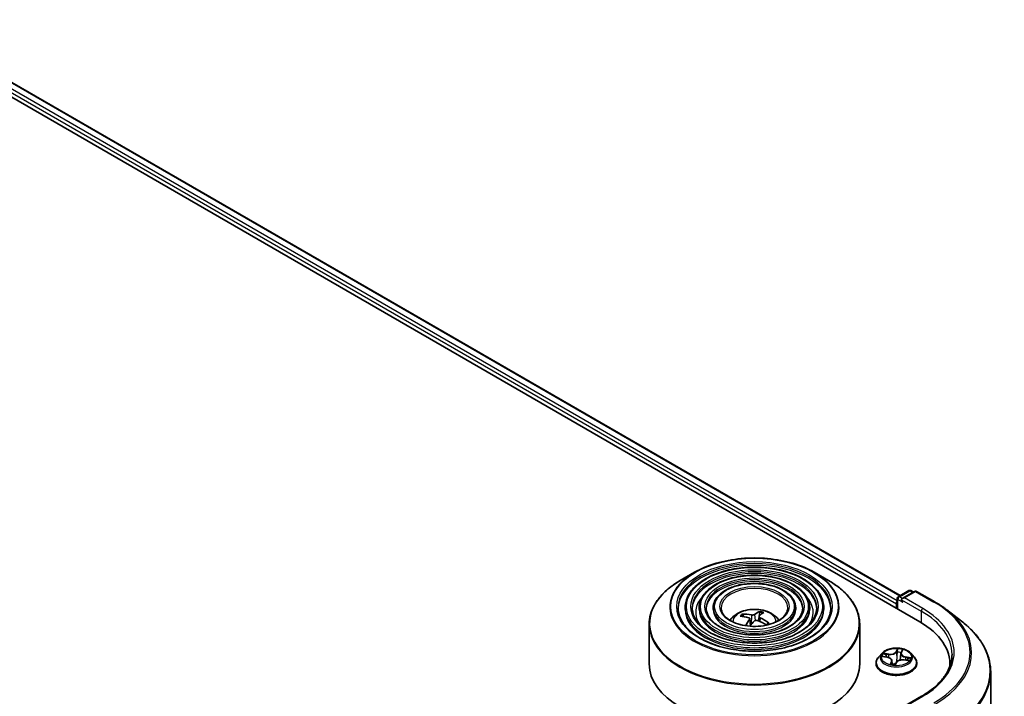
# Model space of a CAD drawing. Units: millimetres. Extents: x 36 to 8307, y 20 to 1565.
# Drawn here: x 436 to 490, y 501 to 538 of the extents above; entities that cross this region are included whole.
import ezdxf

# ---------------------------------------------------------------- set-up
doc = ezdxf.new("R2010")
doc.units = ezdxf.units.MM
doc.header["$LTSCALE"] = 2.5
doc.layers.add('Visible (ISO)', color=7, linetype='Continuous', lineweight=35)
doc.layers.add('Visible Narrow (ISO)', color=7, linetype='Continuous', lineweight=25)

msp = doc.modelspace()

# ---------------------------------------------------------------- linework, layer by layer
at = {"layer": 'Visible (ISO)'}
for p, q in [((428.4657, 537.9187), (485.5782, 504.9448)), ((430.3281, 537.6566), (484.508, 506.3758)), ((473.2423, 507.652), (472.4583, 507.1994)), ((479.8013, 507.652), (480.5853, 507.1994)), ((484.4055, 506.3166), (484.9826, 506.6498)), ((485.2924, 506.6088), (484.6197, 506.2205)), ((485.098, 506.6498), (485.2307, 506.5732)), ((485.4078, 506.6088), (486.414, 506.0278)), ((484.3478, 506.2167), (484.3478, 505.6552)), ((472.7237, 505.7142), (472.7237, 505.62)), ((473.493, 505.7142), (473.493, 505.62)), ((474.2623, 505.7142), (474.2623, 505.62)), ((478.7814, 505.7142), (478.7814, 505.62)), ((479.5506, 505.7142), (479.5506, 505.62)), ((480.3199, 505.7142), (480.3199, 505.62)), ((484.3, 505.934), (484.3, 505.6828)), ((487.0543, 505.6016), (487.8663, 504.9764)), ((475.9266, 505.2276), (475.8901, 505.3183)), ((476.2712, 505.1137), (476.3102, 504.7508)), ((476.7635, 505.1499), (476.7355, 504.9917)), ((476.7723, 505.232), (476.7461, 504.9875)), ((476.8192, 505.4646), (476.7818, 505.2535)), ((470.7526, 504.8089), (470.7526, 502.6366)), ((482.291, 504.8089), (482.291, 502.6366)), ((484.5593, 503.2479), (484.61, 503.362)), ((483.5112, 503.2206), (483.3204, 503.0077)), ((483.5635, 503.0439), (483.801, 503.0036)), ((484.052, 502.8164), (484.0737, 502.6137)), ((484.548, 503.2067), (484.5096, 502.8486)), ((484.7225, 502.857), (484.9626, 502.8214)), ((485.0888, 503.2206), (485.2795, 503.0077)), ((483.1846, 502.668), (483.1846, 502.6808)), ((484.2472, 502.602), (484.3056, 502.7165)), ((485.4154, 502.668), (485.4154, 502.6808)), ((487.2342, 502.6366), (487.2342, 502.5208)), ((489.465, 434.7764), (489.465, 502.1938)), ((485.6837, 500.868), (484.6197, 500.2538))]:
    msp.add_line(p, q, dxfattribs=at)
for centre, start, end in [((485.0403, 506.5499), 60, 120), ((485.3501, 506.5089), 60, 120), ((484.4632, 506.2167), 120, 180)]:
    msp.add_arc(centre, 0.1154, start, end, dxfattribs=at)
for centre, major_axis, ratio, start_param, end_param in [((484.3816, 505.9811), (0.0577, 0.0999), 0.5773503, 1.2124767, 2.3561945), ((484.7351, 506.1538), (-0.1632, 0), 0.5773503, 4.712389, 6.2831853), ((484.6535, 506.1067), (-0.0577, 0.0999), 0.5773503, 0.7853982, 2.3561945), ((476.5671, 503.1262), (0.6863, 2.4034), 0.4895473, 0.3189421, 0.5579264), ((476.5508, 503.1691), (1.7951, -1.7392), 0.6342837, 2.2828067, 2.521791), ((476.4976, 503.1152), (-1.753, 1.7816), 0.7762603, 5.4414316, 5.6804159), ((476.5698, 503.1289), (-0.5178, -2.4452), 0.4172149, 3.8871582, 4.0908748), ((476.4766, 503.1597), (1.0357, 2.2747), 0.3889085, 0.8339781, 1.01519), ((476.5461, 503.1706), (1.9815, -1.5234), 0.6756216, 1.7544369, 1.9887536), ((476.4738, 503.1569), (0.8711, 2.3427), 0.3165761, 0.3506176, 0.5896019), ((476.4928, 503.1168), (-1.5219, 1.9827), 0.7349225, 5.0760688, 5.315053), ((481.5803, 502.6366), (5.6538, 0), 0.5773503, 6.2440134, 7.0685835), ((476.5218, 502.6366), (5.7692, 0), 0.5773503, 3.1415927, 6.2831853), ((481.5803, 502.0086), (5.7692, 0), 0.5773503, 0.177095, 0.2006295)]:
    msp.add_ellipse(centre, major_axis=major_axis, ratio=ratio, start_param=start_param, end_param=end_param, dxfattribs=at)
for points, knots in [([(473.2423, 507.652), (473.5878, 507.8515), (473.9864, 508.0185), (474.8521, 508.2732), (475.319, 508.3607), (476.2766, 508.4483), (476.7671, 508.4483), (477.7246, 508.3607), (478.1916, 508.2732), (479.0572, 508.0185), (479.4559, 507.8515), (479.8013, 507.652)], [2.077691, 2.077691, 2.077691, 2.077691, 2.3918503, 2.3918503, 2.7060096, 2.7060096, 3.0201688, 3.0201688, 3.3343281, 3.3343281, 3.6484874, 3.6484874, 3.6484874, 3.6484874]), ([(480.3199, 505.7142), (480.3199, 505.9482), (480.2568, 506.1818), (480.0112, 506.6279), (479.8261, 506.8398), (479.3503, 507.2217), (479.0574, 507.3907), (478.3958, 507.666), (478.027, 507.7721), (477.2516, 507.9111), (476.8453, 507.9441), (476.0355, 507.934), (475.6322, 507.8909), (474.8686, 507.7329), (474.5084, 507.6179), (473.8669, 507.3262), (473.5859, 507.1496), (473.1332, 506.751), (472.9612, 506.5291), (472.768, 506.1065), (472.7237, 505.9104), (472.7237, 505.7142)], [1.8492998, 1.8492998, 1.8492998, 1.8492998, 2.1569685, 2.1569685, 2.472869, 2.472869, 2.7956664, 2.7956664, 3.1189983, 3.1189983, 3.4417514, 3.4417514, 3.7642835, 3.7642835, 4.0871022, 4.0871022, 4.410495, 4.410495, 4.732881, 4.732881, 4.9908924, 4.9908924, 4.9908924, 4.9908924]), ([(470.7526, 504.8089), (470.7526, 504.9879), (470.777, 505.167), (470.8738, 505.5197), (470.9461, 505.6934), (471.136, 506.0309), (471.2537, 506.1948), (471.5308, 506.5088), (471.6904, 506.659), (472.0472, 506.9426), (472.2445, 507.0759), (472.4583, 507.1994)], [1.29229288, 1.29229288, 1.29229288, 1.29229288, 1.44937251, 1.44937251, 1.60645214, 1.60645214, 1.76353177, 1.76353177, 1.92061141, 1.92061141, 2.07769104, 2.07769104, 2.07769104, 2.07769104]), ([(479.5506, 505.7142), (479.5506, 505.9008), (479.5007, 506.0871), (479.3067, 506.4433), (479.1599, 506.6126), (478.7822, 506.9184), (478.549, 507.0539), (478.0218, 507.2749), (477.7278, 507.3601), (477.1097, 507.472), (476.7857, 507.4987), (476.14, 507.4914), (475.8183, 507.4573), (475.2089, 507.3317), (474.9212, 507.2401), (474.4085, 507.0073), (474.1836, 506.866), (473.8211, 506.5466), (473.6831, 506.3685), (473.5285, 506.029), (473.493, 505.8717), (473.493, 505.7142)], [1.8492998, 1.8492998, 1.8492998, 1.8492998, 2.1540275, 2.1540275, 2.4687182, 2.4687182, 2.7921572, 2.7921572, 3.1163504, 3.1163504, 3.4398195, 3.4398195, 3.7630064, 3.7630064, 4.0865502, 4.0865502, 4.4108104, 4.4108104, 4.7337638, 4.7337638, 4.9908924, 4.9908924, 4.9908924, 4.9908924]), ([(480.5853, 507.1994), (480.7991, 507.0759), (480.9964, 506.9426), (481.3533, 506.659), (481.5128, 506.5088), (481.7899, 506.1948), (481.9076, 506.0309), (482.0975, 505.6934), (482.1698, 505.5197), (482.2666, 505.167), (482.291, 504.9879), (482.291, 504.8089)], [3.64848737, 3.64848737, 3.64848737, 3.64848737, 3.805567, 3.805567, 3.96264663, 3.96264663, 4.11972626, 4.11972626, 4.2768059, 4.2768059, 4.43388553, 4.43388553, 4.43388553, 4.43388553]), ([(478.7814, 505.7142), (478.7814, 505.8535), (478.7446, 505.9925), (478.602, 506.2587), (478.4937, 506.3854), (478.2141, 506.6151), (478.0405, 506.7172), (477.6479, 506.8838), (477.4287, 506.9482), (476.9677, 507.0329), (476.7261, 507.0534), (476.2444, 507.0488), (476.0044, 507.0238), (475.5492, 506.9306), (475.3341, 506.8624), (474.95, 506.6883), (474.7813, 506.5824), (474.5089, 506.3422), (474.4049, 506.2078), (474.2889, 505.9515), (474.2623, 505.8329), (474.2623, 505.7142)], [1.8492998, 1.8492998, 1.8492998, 1.8492998, 2.1492478, 2.1492478, 2.4617729, 2.4617729, 2.7862175, 2.7862175, 3.1118708, 3.1118708, 3.4365589, 3.4365589, 3.7608569, 3.7608569, 4.0856284, 4.0856284, 4.4113513, 4.4113513, 4.7352211, 4.7352211, 4.9908924, 4.9908924, 4.9908924, 4.9908924]), ([(480.7045, 505.7142), (480.7045, 505.4565), (480.63, 505.1984), (480.3389, 504.7114), (480.1262, 504.4824), (479.5859, 504.0763), (479.2605, 503.8985), (478.5277, 503.6099), (478.1204, 503.4991), (477.2645, 503.3561), (476.8161, 503.3241), (475.9239, 503.3427), (475.4805, 503.3932), (474.6443, 503.5715), (474.2518, 503.6991), (473.5579, 504.0173), (473.2566, 504.2078), (472.774, 504.6306), (472.5933, 504.8628), (472.3863, 505.3032), (472.3391, 505.5088), (472.3391, 505.7142)], [4.4338855, 4.4338855, 4.4338855, 4.4338855, 4.7662174, 4.7662174, 5.0888625, 5.0888625, 5.4060249, 5.4060249, 5.7230884, 5.7230884, 6.0406764, 6.0406764, 6.3584376, 6.3584376, 6.6759272, 6.6759272, 6.9928781, 6.9928781, 7.3105173, 7.3105173, 7.5754782, 7.5754782, 7.5754782, 7.5754782]), ([(479.9353, 505.7142), (479.9353, 505.5039), (479.874, 505.2931), (479.6344, 504.8961), (479.4601, 504.7097), (479.0178, 504.3796), (478.7521, 504.2352), (478.1537, 504.0009), (477.8212, 503.911), (477.1226, 503.7952), (476.7565, 503.7695), (476.0284, 503.7852), (475.6665, 503.8268), (474.9846, 503.9726), (474.6646, 504.0769), (474.0994, 504.3363), (473.8542, 504.4913), (473.4619, 504.835), (473.3151, 505.0235), (473.1467, 505.3806), (473.1083, 505.5475), (473.1083, 505.7142)], [4.4338855, 4.4338855, 4.4338855, 4.4338855, 4.7691589, 4.7691589, 5.0922399, 5.0922399, 5.4087331, 5.4087331, 5.7251473, 5.7251473, 6.0422029, 6.0422029, 6.3594673, 6.3594673, 6.6763973, 6.6763973, 6.9926655, 6.9926655, 7.3097494, 7.3097494, 7.5754782, 7.5754782, 7.5754782, 7.5754782]), ([(479.166, 505.7142), (479.166, 505.5512), (479.1179, 505.3877), (478.9297, 505.0806), (478.7938, 504.9369), (478.4497, 504.6829), (478.2437, 504.572), (477.7797, 504.392), (477.522, 504.3229), (476.9806, 504.2343), (476.6968, 504.2148), (476.1328, 504.2278), (475.8526, 504.2604), (475.3249, 504.3738), (475.0774, 504.4546), (474.641, 504.6553), (474.4519, 504.775), (474.1497, 505.0395), (474.037, 505.1841), (473.9072, 505.4581), (473.8776, 505.5863), (473.8776, 505.7142)], [4.4338855, 4.4338855, 4.4338855, 4.4338855, 4.7739418, 4.7739418, 5.0975841, 5.0975841, 5.4130009, 5.4130009, 5.7283974, 5.7283974, 6.0446192, 6.0446192, 6.3611031, 6.3611031, 6.6771526, 6.6771526, 6.9923439, 6.9923439, 7.308533, 7.308533, 7.5754782, 7.5754782, 7.5754782, 7.5754782]), ([(478.3487, 505.7142), (478.3487, 505.6015), (478.3146, 505.4882), (478.1808, 505.2766), (478.0859, 505.1783), (477.8462, 505.0052), (477.7034, 504.9298), (477.3824, 504.8074), (477.2041, 504.7606), (476.8296, 504.7008), (476.6334, 504.688), (476.2436, 504.698), (476.0501, 504.721), (475.6862, 504.8), (475.5159, 504.856), (475.2162, 504.9942), (475.0868, 505.0763), (474.8804, 505.2567), (474.8038, 505.3549), (474.715, 505.5406), (474.6949, 505.6275), (474.6949, 505.7142)], [4.4338855, 4.4338855, 4.4338855, 4.4338855, 4.7839297, 4.7839297, 5.1082022, 5.1082022, 5.4214295, 5.4214295, 5.7348418, 5.7348418, 6.0494379, 6.0494379, 6.3643928, 6.3643928, 6.6787108, 6.6787108, 6.9917765, 6.9917765, 7.3061341, 7.3061341, 7.5754782, 7.5754782, 7.5754782, 7.5754782]), ([(475.1807, 505.0234), (475.2151, 505.0747), (475.2531, 505.1216), (475.3854, 505.2616), (475.4889, 505.3376), (475.7344, 505.4762), (475.8803, 505.5303), (476.1892, 505.6054), (476.3528, 505.6243), (476.6782, 505.6251), (476.84, 505.6075), (477.1554, 505.5336), (477.3089, 505.4773), (477.5889, 505.3174), (477.718, 505.216), (477.8373, 505.0603), (477.8504, 505.0421), (477.863, 505.0234)], [4.562224, 4.562224, 4.562224, 4.562224, 4.6926434, 4.6926434, 4.9900008, 4.9900008, 5.3652608, 5.3652608, 5.7596857, 5.7596857, 6.149522, 6.149522, 6.5437898, 6.5437898, 6.9180957, 6.9180957, 6.9657493, 6.9657493, 6.9657493, 6.9657493]), ([(476.8192, 505.4646), (476.8201, 505.4695), (476.8215, 505.4749), (476.825, 505.485), (476.8279, 505.4912), (476.8336, 505.5004), (476.8373, 505.505), (476.8434, 505.5106), (476.8468, 505.5127), (476.8498, 505.5137)], [0.0427285, 0.0427285, 0.0427285, 0.0427285, 0.046469677, 0.046469677, 0.051108902, 0.051108902, 0.055816051, 0.055816051, 0.05997866, 0.05997866, 0.05997866, 0.05997866]), ([(486.414, 506.0278), (486.46, 506.0013), (486.5054, 505.9743), (486.5949, 505.9197), (486.6389, 505.892), (486.7257, 505.8358), (486.7684, 505.8074), (486.8525, 505.7498), (486.8939, 505.7206), (486.9752, 505.6616), (487.0151, 505.6317), (487.0543, 505.6016)], [1.57079633, 1.57079633, 1.57079633, 1.57079633, 1.59918339, 1.59918339, 1.62757045, 1.62757045, 1.65595752, 1.65595752, 1.68434458, 1.68434458, 1.71273164, 1.71273164, 1.71273164, 1.71273164]), ([(475.8375, 505.3543), (475.8422, 505.3545), (475.8478, 505.3538), (475.8579, 505.3509), (475.8642, 505.3478), (475.8739, 505.341), (475.8791, 505.336), (475.8855, 505.3275), (475.8882, 505.3228), (475.8901, 505.3183)], [0.014560073, 0.014560073, 0.014560073, 0.014560073, 0.018722682, 0.018722682, 0.023429831, 0.023429831, 0.028069056, 0.028069056, 0.031810233, 0.031810233, 0.031810233, 0.031810233]), ([(476.2131, 505.1673), (476.2264, 505.1637), (476.239, 505.1579), (476.2583, 505.1432), (476.2651, 505.1343), (476.2719, 505.116), (476.2725, 505.1054), (476.2674, 505.087), (476.2635, 505.0792), (476.2582, 505.072)], [0, 0, 0, 0, 0.012499779, 0.012499779, 0.024999557, 0.024999557, 0.037523671, 0.037523671, 0.046676606, 0.046676606, 0.046676606, 0.046676606]), ([(476.5264, 505.3429), (476.5176, 505.3366), (476.5057, 505.3305), (476.4777, 505.3208), (476.4617, 505.3172), (476.4303, 505.313), (476.4129, 505.3122), (476.3839, 505.3135), (476.372, 505.3149), (476.3612, 505.3169)], [0, 0, 0, 0, 0.012499779, 0.012499779, 0.024999557, 0.024999557, 0.037523671, 0.037523671, 0.046676606, 0.046676606, 0.046676606, 0.046676606]), ([(476.5173, 504.9865), (476.526, 504.9955), (476.538, 505.004), (476.5659, 505.0166), (476.582, 505.0208), (476.6133, 505.0245), (476.6307, 505.0243), (476.6597, 505.0198), (476.6716, 505.0166), (476.6824, 505.0125)], [0, 0, 0, 0, 0.012499779, 0.012499779, 0.024999557, 0.024999557, 0.037523671, 0.037523671, 0.046676606, 0.046676606, 0.046676606, 0.046676606]), ([(476.8305, 505.1621), (476.8172, 505.1685), (476.8046, 505.1766), (476.7853, 505.1942), (476.7785, 505.2037), (476.7717, 505.2216), (476.7711, 505.2311), (476.7762, 505.2463), (476.7801, 505.2522), (476.7855, 505.2574)], [0, 0, 0, 0, 0.012499779, 0.012499779, 0.024999557, 0.024999557, 0.037523671, 0.037523671, 0.046676606, 0.046676606, 0.046676606, 0.046676606]), ([(489.465, 502.1938), (489.465, 502.3948), (489.4425, 502.5958), (489.3533, 502.9936), (489.2866, 503.1905), (489.1106, 503.5765), (489.0014, 503.7656), (488.7427, 504.133), (488.5933, 504.3113), (488.257, 504.6546), (488.0702, 504.8195), (487.8663, 504.9764)], [3.92699082, 3.92699082, 3.92699082, 3.92699082, 4.05568339, 4.05568339, 4.18437596, 4.18437596, 4.31306853, 4.31306853, 4.44176109, 4.44176109, 4.57045366, 4.57045366, 4.57045366, 4.57045366]), ([(477.2621, 504.8664), (477.2571, 504.8592), (477.2517, 504.852), (477.2401, 504.8377), (477.2339, 504.8306), (477.2209, 504.8165), (477.214, 504.8096), (477.1995, 504.7958), (477.1919, 504.789), (477.1816, 504.7803), (477.1792, 504.7783), (477.1768, 504.7764)], [1.43378261, 1.43378261, 1.43378261, 1.43378261, 1.48849727, 1.48849727, 1.54321193, 1.54321193, 1.59792659, 1.59792659, 1.65264125, 1.65264125, 1.66888643, 1.66888643, 1.66888643, 1.66888643]), ([(477.2621, 504.8664), (477.2642, 504.8693), (477.2669, 504.8719), (477.2734, 504.876), (477.2786, 504.8775), (477.2881, 504.878), (477.2942, 504.877), (477.3038, 504.8734), (477.3089, 504.8706), (477.3132, 504.8674)], [0.042996733, 0.042996733, 0.042996733, 0.042996733, 0.046469677, 0.046469677, 0.051108902, 0.051108902, 0.055816051, 0.055816051, 0.05997866, 0.05997866, 0.05997866, 0.05997866]), ([(485.0888, 503.2206), (485.0416, 503.2732), (484.9816, 503.3194), (484.8402, 503.3989), (484.7578, 503.4317), (484.581, 503.4795), (484.4866, 503.4946), (484.2953, 503.5062), (484.1985, 503.5028), (484.011, 503.4778), (483.9205, 503.4562), (483.7541, 503.3962), (483.6783, 503.3577), (483.5753, 503.284), (483.5408, 503.2535), (483.5112, 503.2206)], [2.3172505, 2.3172505, 2.3172505, 2.3172505, 2.6382634, 2.6382634, 2.972692, 2.972692, 3.3057694, 3.3057694, 3.6370829, 3.6370829, 3.9688188, 3.9688188, 4.3027967, 4.3027967, 4.5037099, 4.5037099, 4.5037099, 4.5037099]), ([(483.3204, 503.0077), (483.3032, 502.9886), (483.2875, 502.9687), (483.259, 502.9279), (483.2464, 502.9068), (483.2243, 502.8637), (483.215, 502.8416), (483.1999, 502.7966), (483.1942, 502.7737), (483.1865, 502.7275), (483.1846, 502.7042), (483.1846, 502.6808)], [4.50370988, 4.50370988, 4.50370988, 4.50370988, 4.5992232, 4.5992232, 4.69473652, 4.69473652, 4.79024985, 4.79024985, 4.88576317, 4.88576317, 4.98127649, 4.98127649, 4.98127649, 4.98127649]), ([(484.052, 502.8164), (484.05, 502.8346), (484.0442, 502.8524), (484.0259, 502.8859), (484.0133, 502.9016), (483.9827, 502.9303), (483.9647, 502.9434), (483.9241, 502.9663), (483.9016, 502.9763), (483.8533, 502.9926), (483.8276, 502.999), (483.801, 503.0036)], [1.9015872, 1.9015872, 1.9015872, 1.9015872, 2.1460976, 2.1460976, 2.3906081, 2.3906081, 2.6351185, 2.6351185, 2.8796289, 2.8796289, 3.1241394, 3.1241394, 3.1241394, 3.1241394]), ([(484.7225, 502.857), (484.6887, 502.862), (484.6537, 502.8639), (484.5843, 502.8617), (484.5498, 502.8575), (484.4845, 502.8432), (484.4537, 502.8331), (484.3981, 502.8077), (484.3735, 502.7924), (484.3327, 502.7575), (484.3165, 502.7378), (484.3056, 502.7165)], [3.1590459, 3.1590459, 3.1590459, 3.1590459, 3.4662239, 3.4662239, 3.7734018, 3.7734018, 4.0805798, 4.0805798, 4.3877577, 4.3877577, 4.6949357, 4.6949357, 4.6949357, 4.6949357]), ([(484.5593, 503.2479), (484.5581, 503.2452), (484.557, 503.2425), (484.5549, 503.2371), (484.554, 503.2344), (484.5523, 503.2289), (484.5516, 503.2262), (484.5502, 503.2206), (484.5497, 503.2179), (484.5487, 503.2123), (484.5483, 503.2095), (484.548, 503.2067)], [4.72984227, 4.72984227, 4.72984227, 4.72984227, 4.76774845, 4.76774845, 4.80565462, 4.80565462, 4.84356079, 4.84356079, 4.88146696, 4.88146696, 4.91937314, 4.91937314, 4.91937314, 4.91937314]), ([(485.4154, 502.6808), (485.4154, 502.7042), (485.4134, 502.7275), (485.4058, 502.7737), (485.4, 502.7966), (485.385, 502.8416), (485.3756, 502.8637), (485.3536, 502.9068), (485.3409, 502.9279), (485.3125, 502.9687), (485.2967, 502.9886), (485.2795, 503.0077)], [1.83968384, 1.83968384, 1.83968384, 1.83968384, 1.93519716, 1.93519716, 2.03071048, 2.03071048, 2.12622381, 2.12622381, 2.22173713, 2.22173713, 2.31725045, 2.31725045, 2.31725045, 2.31725045]), ([(487.3496, 503.1705), (487.3496, 503.0031), (487.3268, 502.8356), (487.2357, 502.5035), (487.1673, 502.3387), (486.9855, 502.0157), (486.872, 501.8574), (486.6021, 501.5515), (486.4456, 501.4039), (486.093, 501.1238), (485.897, 500.9912), (485.6837, 500.868)], [2.35619449, 2.35619449, 2.35619449, 2.35619449, 2.51327412, 2.51327412, 2.67035376, 2.67035376, 2.82743339, 2.82743339, 2.98451302, 2.98451302, 3.14159265, 3.14159265, 3.14159265, 3.14159265]), ([(483.1846, 502.668), (483.1846, 502.5993), (483.2027, 502.5307), (483.2731, 502.3992), (483.3265, 502.3367), (483.4645, 502.2233), (483.5501, 502.1728), (483.7439, 502.0905), (483.8522, 502.0588), (484.0797, 502.0169), (484.1989, 502.0068), (484.4367, 502.009), (484.5552, 502.0213), (484.7799, 502.0673), (484.8861, 502.101), (485.0757, 502.1869), (485.1591, 502.2392), (485.2936, 502.3579), (485.3449, 502.4242), (485.4022, 502.5508), (485.4154, 502.6094), (485.4154, 502.668)], [4.9812765, 4.9812765, 4.9812765, 4.9812765, 5.2809871, 5.2809871, 5.5933981, 5.5933981, 5.9178911, 5.9178911, 6.243619, 6.243619, 6.5683695, 6.5683695, 6.8927244, 6.8927244, 7.2175585, 7.2175585, 7.5433559, 7.5433559, 7.8672709, 7.8672709, 8.1228691, 8.1228691, 8.1228691, 8.1228691]), ([(484.0125, 502.6283), (484.0261, 502.6246), (484.04, 502.6211), (484.0682, 502.6148), (484.0826, 502.6118), (484.1118, 502.6065), (484.1266, 502.6042), (484.1565, 502.6), (484.1717, 502.5983), (484.2022, 502.5953), (484.2176, 502.5941), (484.233, 502.5932)], [6.11137216, 6.11137216, 6.11137216, 6.11137216, 6.1798074, 6.1798074, 6.24824264, 6.24824264, 6.31667788, 6.31667788, 6.38511312, 6.38511312, 6.45354836, 6.45354836, 6.45354836, 6.45354836]), ([(484.235, 502.5933), (484.2349, 502.5933), (484.2348, 502.5932), (484.2345, 502.5932), (484.2344, 502.5932), (484.2341, 502.5932), (484.234, 502.5932), (484.2337, 502.5932), (484.2336, 502.5932), (484.2333, 502.5932), (484.2332, 502.5932), (484.233, 502.5932)], [0, 0, 0, 0, 0.0003688592, 0.0003688592, 0.0007377184, 0.0007377184, 0.0011065776, 0.0011065776, 0.0014754368, 0.0014754368, 0.001844296, 0.001844296, 0.001844296, 0.001844296]), ([(484.235, 502.5933), (484.2356, 502.5933), (484.2363, 502.5935), (484.2379, 502.5939), (484.2388, 502.5942), (484.2408, 502.5952), (484.2418, 502.5958), (484.2438, 502.5974), (484.2447, 502.5982), (484.2462, 502.6001), (484.2468, 502.6011), (484.2472, 502.602)], [0, 0, 0, 0, 0.0011140884, 0.0011140884, 0.0022281768, 0.0022281768, 0.0033422653, 0.0033422653, 0.0044563537, 0.0044563537, 0.0055704421, 0.0055704421, 0.0055704421, 0.0055704421])]:
    msp.add_open_spline(points, degree=3, knots=knots, dxfattribs=at)
msp.add_open_spline([(484.0116, 502.6286), (484.0116, 502.6286), (484.012, 502.6284), (484.0125, 502.6283)], degree=3, dxfattribs=at)
at = {"layer": 'Visible Narrow (ISO)'}
for p, q in [((429.9072, 537.3377), (484.3, 505.934)), ((484.3478, 506.0948), (429.9887, 537.4791)), ((430.2896, 537.6528), (484.4855, 506.3628)), ((484.4632, 506.3109), (485.0403, 506.6441)), ((484.7351, 506.2481), (485.3501, 506.6031)), ((485.0403, 506.6441), (485.1969, 506.5537)), ((485.3501, 506.6031), (486.3563, 506.0221)), ((484.3816, 505.6357), (484.3816, 506.1695)), ((484.3816, 506.1695), (484.6535, 506.0125)), ((484.6197, 506.2205), (484.4632, 506.3109)), ((484.5719, 506.1538), (485.6598, 505.5258)), ((485.7414, 505.6671), (484.7351, 506.2481)), ((485.6598, 505.5258), (485.6598, 504.8967)), ((476.2582, 505.072), (476.2903, 504.726)), ((476.3612, 505.3169), (476.3368, 504.7833)), ((476.5264, 505.3429), (476.5553, 505.0117)), ((476.8305, 505.1621), (476.8192, 504.9568)), ((484.3619, 503.4695), (484.2772, 503.3035)), ((484.2956, 503.286), (484.3488, 503.3904)), ((484.5768, 503.2558), (484.6514, 503.4235)), ((483.5101, 503.0492), (483.7977, 503.0003)), ((483.8803, 503.1733), (483.5899, 503.2164)), ((483.6929, 503.1753), (483.8755, 503.1483)), ((483.8755, 503.1483), (483.8715, 502.9864)), ((484.2956, 503.286), (484.3224, 503.0207)), ((484.7197, 502.8536), (485.0101, 502.8106)), ((484.7968, 503.0017), (484.7924, 502.8466)), ((484.7968, 503.0017), (484.9777, 502.971)), ((485.0899, 502.9777), (484.8022, 503.0266)), ((484.0231, 502.7712), (483.9485, 502.6035)), ((483.9948, 502.6487), (484.0417, 502.7541)), ((484.0417, 502.7541), (484.0556, 502.6176)), ((484.2381, 502.5574), (484.3228, 502.7235)), ((484.7351, 500.2814), (485.7414, 500.8623))]:
    msp.add_line(p, q, dxfattribs=at)
for centre, major_axis in [((476.5218, 505.777), (-4.5835, 0)), ((476.5218, 505.777), (-4.2596, 0)), ((476.5218, 505.777), (3.7212, 0)), ((476.5218, 505.777), (-3.4904, 0)), ((476.5218, 505.777), (2.9519, 0)), ((476.5218, 505.777), (-2.7211, 0)), ((476.5218, 505.777), (2.1826, 0)), ((476.5218, 505.777), (-1.9038, 0)), ((484.3, 503.0135), (0.8236, 0))]:
    msp.add_ellipse(centre, major_axis=major_axis, ratio=0.5773503, dxfattribs=at)
for centre, major_axis, ratio, start_param, end_param in [((476.5218, 505.7142), (-4.1827, 0), 0.5773503, 3.1415927, 6.2831853), ((476.5218, 505.62), (4.1827, 0), 0.5773503, 0.0196904, 3.1219023), ((476.5218, 505.7142), (-3.4135, 0), 0.5773503, 3.1415927, 6.2831853), ((476.5218, 504.8533), (5.7467, 0), 0.5773503, 2.3561945, 7.0685835), ((476.5218, 505.7586), (-4.6379, 0), 0.5773503, 5.4977871, 10.2101761), ((476.5218, 505.62), (3.4135, 0), 0.5773503, 0.02418, 3.1174126), ((476.5218, 505.7142), (-2.6442, 0), 0.5773503, 3.1415927, 6.2831853), ((476.5218, 505.62), (2.6442, 0), 0.5773503, 0.0313236, 3.1102691), ((476.5218, 505.7142), (-1.8269, 0), 0.5773503, 3.1415927, 6.2831853), ((485.0403, 506.5499), (-0.0577, 0.0999), 0.5773503, 5.4977871, 6.2831853), ((485.0403, 506.5499), (0.0577, 0.0999), 0.5773503, 0, 0.7853982), ((485.3501, 506.5089), (-0.0577, 0.0999), 0.5773503, 5.4977871, 6.2831853), ((485.3501, 506.5089), (0.0577, 0.0999), 0.5773503, 0, 0.7853982), ((476.5218, 505.463), (-3.2212, 0), 0.5773503, 5.7863802, 6.6412643), ((476.5218, 505.463), (-3.2211, 0), 0.5773503, 5.7865259, 6.6414156), ((476.5218, 505.463), (3.2212, 0), 0.5773503, 5.9251063, 6.7799904), ((476.5218, 505.463), (3.2211, 0), 0.5773503, 5.924955, 6.7798447), ((484.4632, 506.2167), (-0.1154, 0), 0.5773503, 0, 0.7853982), ((484.4632, 506.2167), (-0.0577, -0.0999), 0.5773503, 3.9269908, 5.4977871), ((484.4632, 506.2167), (-0.0577, 0.0999), 0.5773503, 5.4977871, 6.2831853), ((476.5218, 505.7142), (-3.7981, 0), 0.5773503, 0, 3.1415927), ((476.5218, 505.62), (3.7981, 0), 0.5773503, 3.1415927, 6.2831853), ((476.5218, 505.7142), (-3.0288, 0), 0.5773503, 0, 3.1415927), ((476.5218, 505.62), (3.0288, 0), 0.5773503, 3.1415927, 6.2831853), ((476.5218, 505.7142), (-2.2595, 0), 0.5773503, 0, 3.1415927), ((476.5218, 505.62), (2.2595, 0), 0.5773503, 3.1415927, 6.2831853), ((476.5218, 504.9385), (-1.1803, 0), 0.5773503, 3.138847, 6.285931), ((476.5218, 505.0567), (-0.8567, 0), 0.5773503, 4.0668877, 4.319493), ((485.7414, 505.5729), (0.0577, 0.0999), 0.5773503, 0.7853982, 2.3561945), ((481.5803, 503.1705), (5.7692, 0), 0.5773503, 0, 0.7853982), ((481.5803, 503.2647), (5.8846, 0), 0.5773503, 5.4977871, 7.0685835), ((486.3563, 505.9279), (0.0577, 0.0999), 0.5773503, 0, 0.7853982), ((481.5803, 503.2647), (6.7543, 0), 0.5773503, 5.4977871, 7.0685835), ((481.5803, 503.2314), (6.8423, 0), 0.5773503, 5.4977871, 6.9266482), ((476.5218, 505.0567), (-0.8567, 0), 0.5773503, 5.637684, 5.8902894), ((476.5218, 505.0374), (0.7974, 0), 0.5773503, 2.4853696, 2.6829337), ((476.5218, 505.0374), (0.7974, 0), 0.5773503, 0.9631181, 1.1886221), ((481.5803, 502.2548), (7.8572, 0), 0.5773503, 5.4977871, 6.9266482), ((476.5218, 504.8089), (-5.7692, 0), 0.5773503, 0, 3.1415927), ((476.5218, 505.0567), (0.8567, 0), 0.5773503, 5.6664837, 5.8902894), ((484.3672, 503.3886), (-0.0188, 0.0039), 0.3482199, 0.3033873, 1.6985695), ((484.3, 503.0135), (-0.7923, 0), 0.5773503, 4.2528169, 4.634186), ((484.5866, 503.3537), (0.0185, -0.0052), 0.3337251, 5.0500042, 5.9047572), ((484.3, 502.715), (-1.103, 0), 0.5773503, 5.8056187, 9.9023446), ((484.3, 502.9849), (-0.8881, 0), 0.5773503, 5.8056187, 9.9023446), ((484.3, 503.0135), (-0.7923, 0), 0.5773503, 5.8236133, 6.2049823), ((483.6882, 503.166), (-0.0115, -0.0154), 0.1091565, 4.1447478, 5.53993), ((484.3, 502.9263), (-0.6201, 0), 0.5773503, 5.8343976, 6.0169742), ((483.7568, 503.0842), (-0.0173, -0.0084), 0.3662844, 4.263043, 5.6184661), ((483.7977, 502.9846), (0.0032, 0.019), 0.2306145, 0, 0.6352065), ((483.7049, 502.8184), (0.3285, 0), 0.5773503, 6.0317511, 7.5676408), ((483.962, 503.3427), (0.3477, 0), 0.5773503, 4.4609548, 5.9968445), ((483.8803, 503.1576), (-0.0028, -0.019), 0.2031389, 3.7722111, 5.255741), ((483.962, 503.357), (0.3285, 0), 0.5773503, 4.4609548, 5.9968445), ((483.7049, 502.804), (0.3477, 0), 0.5773503, 6.0317511, 6.3450887), ((484.2772, 503.2878), (0.0171, -0.0087), 0.783252, 0.4672866, 1.9508164), ((484.3407, 503.0189), (-0.0192, 0.0009), 0.1562767, 4.6446557, 5.9957016), ((484.6379, 502.6699), (-0.3285, 0), 0.5773503, 4.4609548, 5.9968445), ((484.3536, 503.2799), (-0.0192, 0.0009), 0.1563193, 4.6402765, 5.9956996), ((484.3, 502.9263), (0.6201, 0), 0.5773503, 1.1368876, 1.481809), ((484.5127, 502.9916), (-0.0189, 0.0036), 0.1869543, 4.0386865, 4.3372385), ((484.895, 503.2086), (-0.3285, 0), 0.5773503, 6.0317511, 7.5676408), ((484.895, 503.1943), (-0.3477, 0), 0.5773503, 6.221282, 7.5676408), ((484.5768, 503.2401), (-0.0176, 0.0078), 0.7908231, 5.0507082, 6.2831853), ((484.7197, 502.8379), (0.0028, 0.019), 0.2031389, 0, 0.6306185), ((484.8022, 503.0109), (-0.0032, -0.019), 0.2306145, 3.7767991, 5.260329), ((484.3, 502.9263), (0.6201, 0), 0.5773503, 6.0138022, 6.194198), ((484.9004, 502.9023), (0.0163, -0.0102), 0.5566953, 0.2327843, 1.5882074), ((484.9723, 502.9617), (-0.0074, 0.0178), 0.4716033, 3.6597158, 5.054898), ((484.3, 503.0135), (0.7923, 0), 0.5773503, 5.8236133, 6.2049823), ((484.3, 502.6808), (-1.1154, 0), 0.5773503, 0, 3.1415927), ((484.3, 502.668), (1.1154, 0), 0.5773503, 3.1415927, 6.2831853), ((484.3, 503.0135), (0.7923, 0), 0.5773503, 4.2528169, 4.634186), ((484.0133, 502.6473), (0.0009, -0.0192), 0.9670861, 4.5945627, 5.9897449), ((484.0231, 502.7555), (0.0176, -0.0078), 0.7908231, 0.4255857, 1.9091156), ((484.2328, 502.6124), (0.0022, -0.0191), 0.9815809, 6.1080847, 6.2831853), ((484.3041, 502.7312), (-0.0188, 0.0041), 0.1529393, 4.7349377, 5.7325485), ((484.3041, 502.7312), (0.0162, -0.0103), 0.3889296, 3.7375052, 4.9604569), ((484.3041, 502.7312), (0.0001, 0.0192), 0.0094645, 4.2457962, 4.8672782), ((484.3, 502.5122), (0.3644, 0), 0.5773503, 1.5463945, 1.5592045), ((484.3, 502.5191), (-0.3726, 0), 0.5773503, 4.6693992, 4.7007971), ((484.3228, 502.7078), (-0.0171, 0.0087), 0.783252, 5.0924091, 6.2831853), ((481.5803, 502.1938), (7.8846, 0), 0.5773503, 5.4977871, 6.2831853), ((485.7414, 500.7681), (-0.0577, 0.0999), 0.5773503, 5.4977871, 6.2831853)]:
    msp.add_ellipse(centre, major_axis=major_axis, ratio=ratio, start_param=start_param, end_param=end_param, dxfattribs=at)
for points, knots in [([(484.3488, 503.3904), (484.3453, 503.3733), (484.3423, 503.3553), (484.3377, 503.3187), (484.3361, 503.3), (484.3352, 503.2817)], [0, 0, 0, 0, 0.014491423, 0.014491423, 0.028982846, 0.028982846, 0.028982846, 0.028982846]), ([(484.3619, 503.4695), (484.3612, 503.4636), (484.3606, 503.4572), (484.3591, 503.4442), (484.3583, 503.4375), (484.3562, 503.4227), (484.3548, 503.4145), (484.3518, 503.4009), (484.3504, 503.3957), (484.3488, 503.3904)], [-0.032394303, -0.032394303, -0.032394303, -0.032394303, -0.023744988, -0.023744988, -0.0154285, -0.0154285, -0.005934038, -0.005934038, 0, 0, 0, 0]), ([(484.3551, 503.2828), (484.3559, 503.2995), (484.3575, 503.3165), (484.3619, 503.3498), (484.3648, 503.3662), (484.3682, 503.3816)], [-0.028982846, -0.028982846, -0.028982846, -0.028982846, -0.014491423, -0.014491423, 0, 0, 0, 0]), ([(484.3682, 503.3816), (484.3696, 503.388), (484.3704, 503.3943), (484.3715, 503.4104), (484.3711, 503.4197), (484.3693, 503.4363), (484.3681, 503.4436), (484.3652, 503.4573), (484.3635, 503.4638), (484.3619, 503.4695)], [0, 0, 0, 0, 0.005934038, 0.005934038, 0.0154285, 0.0154285, 0.023744988, 0.023744988, 0.032394303, 0.032394303, 0.032394303, 0.032394303]), ([(484.5911, 503.3462), (484.587, 503.3309), (484.5831, 503.3148), (484.5786, 503.2949), (484.5778, 503.2913), (484.577, 503.2877)], [-0.028982846, -0.028982846, -0.028982846, -0.028982846, -0.014585063, -0.014585063, -0.011427983, -0.011427983, -0.011427983, -0.011427983]), ([(484.6514, 503.4235), (484.6435, 503.418), (484.6354, 503.4116), (484.618, 503.3948), (484.6089, 503.3839), (484.5972, 503.3636), (484.5935, 503.3551), (484.5911, 503.3462)], [-0.000338329, -0.000338329, -0.000338329, -0.000338329, 0.010200936, 0.010200936, 0.02365019, 0.02365019, 0.032055974, 0.032055974, 0.032055974, 0.032055974]), ([(484.61, 503.362), (484.6114, 503.3651), (484.6129, 503.3682), (484.6203, 503.3824), (484.6271, 503.3928), (484.6398, 503.41), (484.6457, 503.417), (484.6514, 503.4235)], [-0.027309546, -0.027309546, -0.027309546, -0.027309546, -0.02365019, -0.02365019, -0.010200936, -0.010200936, 0.000338329, 0.000338329, 0.000338329, 0.000338329]), ([(483.596, 503.0384), (483.5872, 503.0422), (483.578, 503.0449), (483.5593, 503.0487), (483.5498, 503.0497), (483.5301, 503.0505), (483.5201, 503.0502), (483.5101, 503.0492)], [0.007020582, 0.007020582, 0.007020582, 0.007020582, 0.0154285, 0.0154285, 0.023744988, 0.023744988, 0.032394303, 0.032394303, 0.032394303, 0.032394303]), ([(483.5101, 503.0492), (483.5204, 503.0488), (483.5308, 503.0481), (483.5487, 503.0462), (483.5561, 503.0452), (483.5635, 503.0439)], [-0.032394303, -0.032394303, -0.032394303, -0.032394303, -0.023744988, -0.023744988, -0.017476639, -0.017476639, -0.017476639, -0.017476639]), ([(483.6929, 503.1753), (483.6843, 503.1792), (483.6755, 503.1832), (483.6523, 503.1935), (483.6381, 503.1995), (483.6124, 503.2092), (483.6011, 503.213), (483.5899, 503.2164)], [-0.032055974, -0.032055974, -0.032055974, -0.032055974, -0.02365019, -0.02365019, -0.010200936, -0.010200936, 0.000338329, 0.000338329, 0.000338329, 0.000338329]), ([(483.5899, 503.2164), (483.5993, 503.2118), (483.6088, 503.2062), (483.6306, 503.1919), (483.6427, 503.1828), (483.6629, 503.1674), (483.6707, 503.1613), (483.6786, 503.1555)], [-0.000338329, -0.000338329, -0.000338329, -0.000338329, 0.010200936, 0.010200936, 0.02365019, 0.02365019, 0.032055974, 0.032055974, 0.032055974, 0.032055974]), ([(483.6786, 503.1555), (483.692, 503.1456), (483.7043, 503.1343), (483.7255, 503.1094), (483.7344, 503.0958), (483.7413, 503.0816)], [-0.028982846, -0.028982846, -0.028982846, -0.028982846, -0.014585063, -0.014585063, 0, 0, 0, 0]), ([(483.7616, 503.0936), (483.754, 503.1093), (483.7442, 503.1243), (483.721, 503.1518), (483.7077, 503.1644), (483.6929, 503.1753)], [0, 0, 0, 0, 0.014585063, 0.014585063, 0.028982846, 0.028982846, 0.028982846, 0.028982846]), ([(484.3224, 503.0207), (484.3197, 502.9593), (484.3143, 502.8981), (484.301, 502.8034), (484.2953, 502.7697), (484.2884, 502.7362)], [0, 0, 0, 0, 0.049120627, 0.049120627, 0.07646536, 0.07646536, 0.07646536, 0.07646536]), ([(484.3043, 502.7342), (484.312, 502.7681), (484.3183, 502.8021), (484.3331, 502.8978), (484.3391, 502.9597), (484.3422, 503.0219)], [-0.07646536, -0.07646536, -0.07646536, -0.07646536, -0.049120627, -0.049120627, 0, 0, 0, 0]), ([(484.3352, 503.2817), (484.333, 503.2382), (484.3309, 503.1947), (484.3266, 503.1077), (484.3245, 503.0642), (484.3224, 503.0207)], [0, 0, 0, 0, 0.034389927, 0.034389927, 0.068779854, 0.068779854, 0.068779854, 0.068779854]), ([(484.3422, 503.0219), (484.3443, 503.0654), (484.3465, 503.1089), (484.3508, 503.1958), (484.3529, 503.2393), (484.3551, 503.2828)], [-0.068779854, -0.068779854, -0.068779854, -0.068779854, -0.034389927, -0.034389927, 0, 0, 0, 0]), ([(484.9777, 502.971), (484.9625, 502.9647), (484.9487, 502.9564), (484.9244, 502.9364), (484.9141, 502.9246), (484.9059, 502.9115)], [0, 0, 0, 0, 0.014491423, 0.014491423, 0.028982846, 0.028982846, 0.028982846, 0.028982846]), ([(484.9176, 502.8944), (484.9251, 502.9063), (484.9345, 502.9169), (484.9565, 502.935), (484.9691, 502.9424), (484.9828, 502.948)], [-0.028982846, -0.028982846, -0.028982846, -0.028982846, -0.014491423, -0.014491423, 0, 0, 0, 0]), ([(485.0101, 502.8106), (485.0007, 502.8152), (484.9912, 502.8189), (484.9694, 502.8247), (484.9572, 502.8261), (484.9437, 502.8248), (484.9426, 502.8246), (484.9414, 502.8245)], [-0.000338329, -0.000338329, -0.000338329, -0.000338329, 0.010200936, 0.010200936, 0.02365019, 0.02365019, 0.024878977, 0.024878977, 0.024878977, 0.024878977]), ([(484.9626, 502.8214), (484.9672, 502.8207), (484.9717, 502.8199), (484.9876, 502.8168), (484.9989, 502.8139), (485.0101, 502.8106)], [-0.014475225, -0.014475225, -0.014475225, -0.014475225, -0.010200936, -0.010200936, 0.000338329, 0.000338329, 0.000338329, 0.000338329]), ([(485.0899, 502.9777), (485.0796, 502.9781), (485.0692, 502.9781), (485.0489, 502.9776), (485.039, 502.9771), (485.0182, 502.9756), (485.0073, 502.9745), (484.9902, 502.9725), (484.9838, 502.9717), (484.9777, 502.971)], [-0.032394303, -0.032394303, -0.032394303, -0.032394303, -0.023744988, -0.023744988, -0.0154285, -0.0154285, -0.005934038, -0.005934038, 0, 0, 0, 0]), ([(484.9828, 502.948), (484.9884, 502.9503), (484.9944, 502.9527), (485.0104, 502.9589), (485.0208, 502.9626), (485.0407, 502.9686), (485.0502, 502.9711), (485.0698, 502.9752), (485.0799, 502.9768), (485.0899, 502.9777)], [0, 0, 0, 0, 0.005934038, 0.005934038, 0.0154285, 0.0154285, 0.023744988, 0.023744988, 0.032394303, 0.032394303, 0.032394303, 0.032394303]), ([(483.9948, 502.6487), (483.9923, 502.6461), (483.9891, 502.6432), (483.9797, 502.6346), (483.9729, 502.6285), (483.9601, 502.616), (483.9543, 502.61), (483.9485, 502.6035)], [-0.032055974, -0.032055974, -0.032055974, -0.032055974, -0.02365019, -0.02365019, -0.010200936, -0.010200936, 0.000338329, 0.000338329, 0.000338329, 0.000338329]), ([(483.9485, 502.6035), (483.9565, 502.6089), (483.9646, 502.6135), (483.982, 502.6218), (483.991, 502.625), (484.0027, 502.6279), (484.0065, 502.6285), (484.0088, 502.6286)], [-0.000338329, -0.000338329, -0.000338329, -0.000338329, 0.010200936, 0.010200936, 0.02365019, 0.02365019, 0.032055974, 0.032055974, 0.032055974, 0.032055974]), ([(484.0175, 502.6269), (484.0146, 502.6334), (484.0115, 502.6385), (484.004, 502.6467), (483.9995, 502.6489), (483.9948, 502.6487)], [0.003249929, 0.003249929, 0.003249929, 0.003249929, 0.014585063, 0.014585063, 0.028982846, 0.028982846, 0.028982846, 0.028982846]), ([(484.2884, 502.7362), (484.2851, 502.7309), (484.2817, 502.7257), (484.2601, 502.6945), (484.2384, 502.6706), (484.1969, 502.6408), (484.1794, 502.6316), (484.161, 502.6256), (484.1425, 502.6195), (484.1232, 502.6166), (484.0935, 502.6164), (484.0834, 502.617), (484.0733, 502.6182)], [0.073818549, 0.073818549, 0.073818549, 0.073818549, 0.079279611, 0.079279611, 0.107010485, 0.107010485, 0.124342281, 0.124342281, 0.124342281, 0.141674077, 0.141674077, 0.150619802, 0.150619802, 0.150619802, 0.150619802]), ([(484.1431, 502.6019), (484.1508, 502.6035), (484.1585, 502.6055), (484.166, 502.608), (484.186, 502.6146), (484.205, 502.6242), (484.2501, 502.6552), (484.2736, 502.6797), (484.297, 502.7118), (484.3007, 502.7171), (484.3042, 502.7226)], [-0.130871482, -0.130871482, -0.130871482, -0.130871482, -0.124342281, -0.124342281, -0.124342281, -0.107010485, -0.107010485, -0.079279611, -0.079279611, -0.073818549, -0.073818549, -0.073818549, -0.073818549]), ([(484.2317, 502.5932), (484.2303, 502.593), (484.2295, 502.5925), (484.2285, 502.59), (484.2289, 502.5874), (484.2306, 502.581), (484.2319, 502.5773), (484.2348, 502.5684), (484.2364, 502.5632), (484.2381, 502.5574)], [0, 0, 0, 0, 0.005934038, 0.005934038, 0.0154285, 0.0154285, 0.023744988, 0.023744988, 0.032394303, 0.032394303, 0.032394303, 0.032394303]), ([(484.2381, 502.5574), (484.2387, 502.5634), (484.2394, 502.5691), (484.2408, 502.5794), (484.2416, 502.5842), (484.2438, 502.5934), (484.2451, 502.5978), (484.2471, 502.6017), (484.2472, 502.6018), (484.2472, 502.602)], [-0.032394303, -0.032394303, -0.032394303, -0.032394303, -0.023744988, -0.023744988, -0.0154285, -0.0154285, -0.005934038, -0.005934038, -0.005570442, -0.005570442, -0.005570442, -0.005570442])]:
    msp.add_open_spline(points, degree=3, knots=knots, dxfattribs=at)
for points in [[(483.7413, 503.0816), (483.7532, 503.0569), (483.7651, 503.0323), (483.777, 503.0076)], [(483.8054, 503.0028), (483.7908, 503.0331), (483.7762, 503.0633), (483.7616, 503.0936)], [(484.5202, 502.9935), (484.5109, 502.9447), (484.5033, 502.8954), (484.4976, 502.8456)], [(484.5314, 503.0522), (484.5277, 503.0327), (484.5239, 503.0131), (484.5202, 502.9935)], [(484.9059, 502.9115), (484.8902, 502.8866), (484.8745, 502.8617), (484.8589, 502.8367)], [(484.8794, 502.8337), (484.8921, 502.8539), (484.9049, 502.8742), (484.9176, 502.8944)], [(484.0088, 502.6286), (484.0101, 502.6287), (484.0113, 502.6286), (484.0125, 502.6283)], [(484.233, 502.5932), (484.2326, 502.5932), (484.2322, 502.5932), (484.2317, 502.5932)]]:
    msp.add_open_spline(points, degree=3, dxfattribs=at)

doc.saveas('drawing.dxf')
